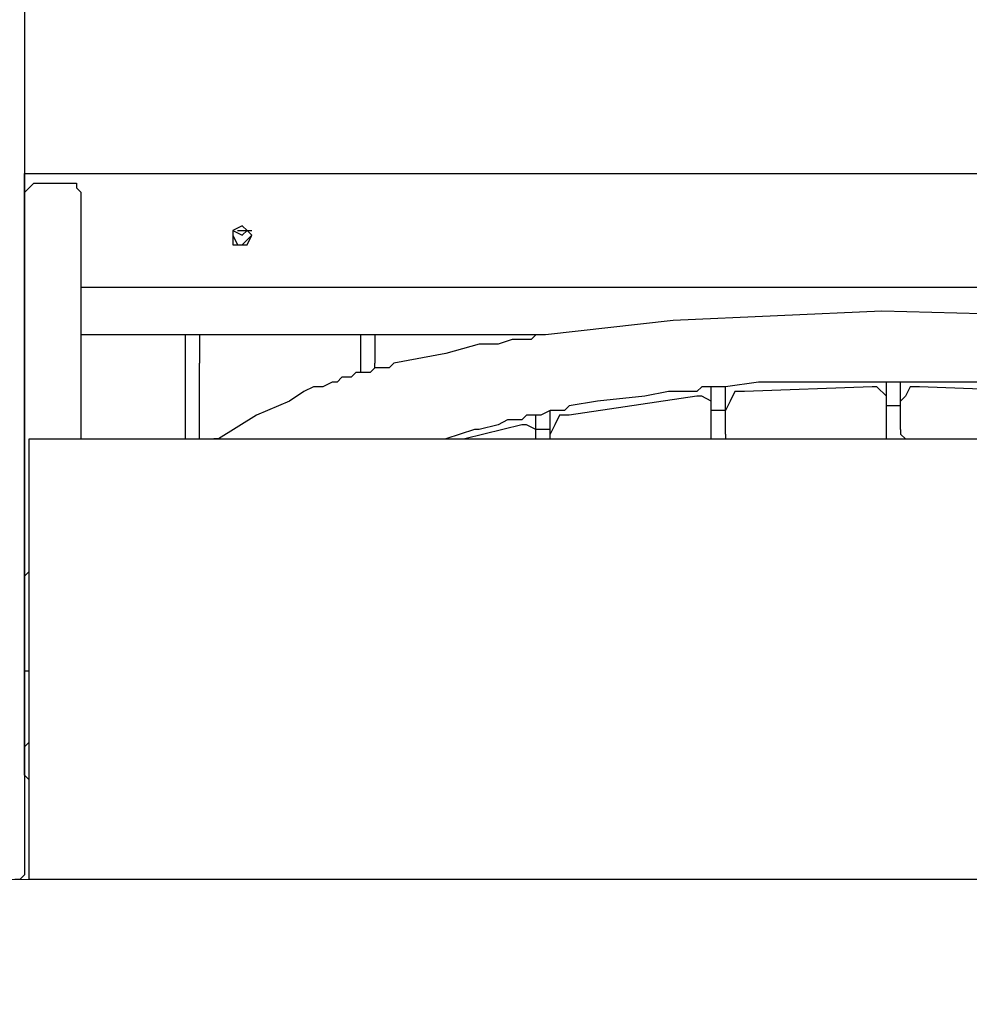
# Model space of a CAD drawing. Units: centimetres. Extents: x -19.5 to -5.6, y -0.8 to 10.7.
# Drawn here: x -10 to -9.5, y 1.8 to 2.3 of the extents above; entities that cross this region are included whole.
import ezdxf

# ---------------------------------------------------------------- set-up
doc = ezdxf.new("R2010")
doc.units = ezdxf.units.CM
doc.header["$MEASUREMENT"] = 0
doc.layers.add('layer 1', color=7, linetype='Continuous')

msp = doc.modelspace()

# ---------------------------------------------------------------- linework, layer by layer
at = {"layer": 'layer 1', "color": 242, "lineweight": 20}
msp.add_open_spline([(-11.92717, 8.1213), (-11.4774, 8.06707), (-11.23386, 7.45175), (-11.17202, 6.80778), (-11.17202, 6.80778), (-10.40016, 6.79897), (-9.78981, 6.80778), (-8.71647, 6.80134), (-8.71647, 6.80134), (-8.40898, 6.76657), (-8.12267, 6.66199), (-7.87362, 6.50398), (-7.87362, 6.50398), (-7.833, 6.50644), (-7.7921, 6.50784), (-7.75086, 6.50784), (-7.75086, 6.50784), (-6.6463, 6.50784), (-5.75086, 5.6124), (-5.75086, 4.50784), (-5.75086, 4.50784), (-5.75086, 4.49194), (-5.7511, 4.47611), (-5.75146, 4.4603), (-5.75146, 4.4603), (-5.63872, 4.20996), (-5.57595, 3.93225), (-5.57595, 3.63988), (-5.57595, 3.63988), (-5.57595, 3.11161), (-5.78081, 2.63121), (-6.11537, 2.27369), (-6.11537, 2.27369), (-6.10138, 2.18669), (-6.094, 2.09747), (-6.094, 2.00652), (-6.094, 2.00652), (-6.094, 1.08421), (-6.84169, 0.33652), (-7.764, 0.33652), (-7.764, 0.33652), (-7.83047, 0.33652), (-7.89599, 0.34053), (-7.96043, 0.34808), (-7.96043, 0.34808), (-8.18251, 0.23883), (-8.43234, 0.17739), (-8.69656, 0.17739), (-8.69656, 0.17739), (-8.84951, 0.17739), (-8.99761, 0.19807), (-9.13834, 0.23658), (-9.13834, 0.23658), (-9.40134, 0.00901), (-9.74427, -0.12867), (-10.11935, -0.12867), (-10.11935, -0.12867), (-10.36497, -0.12867), (-10.60229, -0.12867), (-10.84791, -0.12867), (-10.84791, -0.12867), (-11.28255, -0.12867), (-11.67396, 0.05624), (-11.94791, 0.35164), (-11.94791, 0.35164), (-11.99756, 0.3448), (-12.04798, 0.34042), (-12.09904, 0.33852), (-12.09904, 0.33852), (-12.2617, -0.31399), (-12.85153, -0.79749), (-13.5544, -0.79749), (-13.5544, -0.79749), (-13.9883, -0.79749), (-14.3791, -0.61318), (-14.65298, -0.31867), (-14.65298, -0.31867), (-14.85175, -0.41593), (-15.07517, -0.4706), (-15.31137, -0.4706), (-15.31137, -0.4706), (-15.4987, -0.4706), (-15.67798, -0.43622), (-15.8433, -0.37348), (-15.8433, -0.37348), (-16.12396, -0.35784), (-16.38401, -0.26503), (-16.60262, -0.11595), (-16.60262, -0.11595), (-16.96642, -0.04759), (-17.28386, 0.15212), (-17.50387, 0.43207), (-17.50387, 0.43207), (-17.73068, 0.53669), (-17.92693, 0.69623), (-18.07555, 0.89367), (-18.07555, 0.89367), (-18.43456, 1.1086), (-18.69624, 1.46936), (-18.77867, 1.89414), (-18.77867, 1.89414), (-19.23287, 2.24133), (-19.52595, 2.78864), (-19.52595, 3.40448), (-19.52595, 3.40448), (-19.52595, 4.45382), (-18.67529, 5.30448), (-17.62595, 5.30448), (-17.62595, 5.30448), (-17.28636, 5.30448), (-16.96045, 5.30448), (-16.62086, 5.30448), (-16.62086, 5.30448), (-16.47038, 5.30448), (-16.32401, 5.28691), (-16.18362, 5.25384), (-16.18362, 5.25384), (-15.98706, 5.42052), (-15.74703, 5.5375), (-15.4829, 5.5853), (-15.4829, 5.5853), (-15.3775, 5.6737), (-15.25979, 5.74788), (-15.13269, 5.80488), (-15.13269, 5.80488), (-15.13309, 5.81918), (-15.1333, 5.83353), (-15.1333, 5.84793), (-15.1333, 5.84793), (-15.1333, 6.11205), (-15.06502, 6.36022), (-14.94517, 6.57577), (-14.94517, 6.57577), (-14.94517, 6.57577), (-14.94517, 6.74514), (-14.94517, 6.74514), (-14.94517, 6.74514), (-14.94517, 6.74514), (-14.94517, 6.77888), (-14.94517, 6.77888), (-14.94517, 6.77888), (-14.95474, 6.84725), (-14.95971, 6.9171), (-14.95971, 6.98812), (-14.95971, 6.98812), (-14.95971, 7.43933), (-14.76045, 7.84398), (-14.44517, 8.11896), (-14.44517, 8.11896), (-14.44517, 8.11896), (-14.44517, 9.68048), (-14.44517, 9.68048), (-14.44517, 9.68048), (-14.44517, 10.23123), (-13.99595, 10.68048), (-13.44517, 10.68048), (-13.44517, 10.68048), (-13.44517, 10.68048), (-12.92717, 10.68048), (-12.92717, 10.68048), (-12.92717, 10.68048), (-12.92717, 10.68048), (-12.92717, 10.68048), (-12.92717, 10.68048), (-12.92717, 10.68048), (-12.37639, 10.68048), (-11.92717, 10.23126), (-11.92717, 9.68048), (-11.92717, 9.68048), (-11.92717, 9.16075), (-11.92717, 8.64103), (-11.92717, 8.1213)], degree=3, knots=[0, 0, 0, 0, 0.022727, 0.022727, 0.022727, 0.022727, 0.045455, 0.045455, 0.045455, 0.045455, 0.068182, 0.068182, 0.068182, 0.068182, 0.090909, 0.090909, 0.090909, 0.090909, 0.113636, 0.113636, 0.113636, 0.113636, 0.136364, 0.136364, 0.136364, 0.136364, 0.159091, 0.159091, 0.159091, 0.159091, 0.181818, 0.181818, 0.181818, 0.181818, 0.204545, 0.204545, 0.204545, 0.204545, 0.227273, 0.227273, 0.227273, 0.227273, 0.25, 0.25, 0.25, 0.25, 0.272727, 0.272727, 0.272727, 0.272727, 0.295455, 0.295455, 0.295455, 0.295455, 0.318182, 0.318182, 0.318182, 0.318182, 0.340909, 0.340909, 0.340909, 0.340909, 0.363636, 0.363636, 0.363636, 0.363636, 0.386364, 0.386364, 0.386364, 0.386364, 0.409091, 0.409091, 0.409091, 0.409091, 0.431818, 0.431818, 0.431818, 0.431818, 0.454545, 0.454545, 0.454545, 0.454545, 0.477273, 0.477273, 0.477273, 0.477273, 0.5, 0.5, 0.5, 0.5, 0.522727, 0.522727, 0.522727, 0.522727, 0.545455, 0.545455, 0.545455, 0.545455, 0.568182, 0.568182, 0.568182, 0.568182, 0.590909, 0.590909, 0.590909, 0.590909, 0.613636, 0.613636, 0.613636, 0.613636, 0.636364, 0.636364, 0.636364, 0.636364, 0.659091, 0.659091, 0.659091, 0.659091, 0.681818, 0.681818, 0.681818, 0.681818, 0.704545, 0.704545, 0.704545, 0.704545, 0.727273, 0.727273, 0.727273, 0.727273, 0.75, 0.75, 0.75, 0.75, 0.772727, 0.772727, 0.772727, 0.772727, 0.795455, 0.795455, 0.795455, 0.795455, 0.818182, 0.818182, 0.818182, 0.818182, 0.840909, 0.840909, 0.840909, 0.840909, 0.863636, 0.863636, 0.863636, 0.863636, 0.886364, 0.886364, 0.886364, 0.886364, 0.909091, 0.909091, 0.909091, 0.909091, 0.931818, 0.931818, 0.931818, 0.931818, 0.954545, 0.954545, 0.954545, 0.954545, 1, 1, 1, 1], dxfattribs=at)
at = {"layer": 'layer 1', "color": 254, "lineweight": 9}
msp.add_open_spline([(-10.06149, 4.6696), (-10.06149, 4.6696), (-8.1505, 4.6696), (-8.1505, 4.6696), (-8.1505, 4.6696), (-7.83449, 4.6696), (-7.57595, 4.41106), (-7.57595, 4.09505), (-7.57595, 4.09505), (-7.57595, 4.09505), (-7.57595, 2.42194), (-7.57595, 2.42194), (-7.57595, 2.42194), (-7.57595, 2.10593), (-7.83449, 1.84739), (-8.1505, 1.84739), (-8.1505, 1.84739), (-8.1505, 1.84739), (-10.06149, 1.84739), (-10.06149, 1.84739), (-10.06149, 1.84739), (-10.06149, 1.84739), (-10.06149, 4.6696), (-10.06149, 4.6696)], degree=3, knots=[0, 0, 0, 0, 0.142857, 0.142857, 0.142857, 0.142857, 0.285714, 0.285714, 0.285714, 0.285714, 0.428571, 0.428571, 0.428571, 0.428571, 0.571429, 0.571429, 0.571429, 0.571429, 0.714286, 0.714286, 0.714286, 0.714286, 1, 1, 1, 1], dxfattribs=at)
at = {"layer": 'layer 1', "lineweight": 25}
for points in [[(-10.0457, 2.53651), (-10.0457, 2.53651), (-10.0457, 1.85003), (-10.0457, 1.85003)], [(-10.0457, 2.2393), (-10.0457, 2.2393), (-10.0457, 2.23404), (-10.0457, 2.23404)], [(-10.0457, 2.23666), (-10.0457, 2.23666), (-10.0457, 2.2393), (-10.0457, 2.2393)], [(-10.0457, 2.2393), (-10.0457, 2.2393), (-9.00677, 2.2393), (-9.00677, 2.2393)], [(-10.0457, 2.18669), (-10.0457, 2.18669), (-10.0457, 2.23666), (-10.0457, 2.23666)], [(-10.0457, 2.2314), (-10.0457, 2.2314), (-10.0457, 2.23666), (-10.0457, 2.23666)], [(-10.0457, 2.23666), (-10.0457, 2.23666), (-10.0457, 2.18406), (-10.0457, 2.18406)], [(-10.0457, 2.23404), (-10.0457, 2.23404), (-10.0457, 2.22877), (-10.0457, 2.22877)], [(-10.0457, 2.1788), (-10.0457, 2.1788), (-10.0457, 2.2314), (-10.0457, 2.2314)], [(-10.04044, 2.23404), (-10.04044, 2.23404), (-10.01677, 2.23404), (-10.01677, 2.23404)], [(-10.0457, 2.1788), (-10.0457, 2.1788), (-10.0457, 2.22877), (-10.0457, 2.22877)], [(-10.0457, 2.22877), (-10.0457, 2.22877), (-10.0457, 2.1788), (-10.0457, 2.1788)], [(-10.01414, 2.092), (-10.01414, 2.092), (-10.01414, 2.22877), (-10.01414, 2.22877)], [(-10.01414, 2.092), (-10.01414, 2.092), (-10.01414, 2.22877), (-10.01414, 2.22877)], [(-9.92997, 2.20773), (-9.92997, 2.20773), (-9.92471, 2.2051), (-9.92471, 2.2051)], [(-9.92735, 2.20773), (-9.92735, 2.20773), (-9.92471, 2.20773), (-9.92471, 2.20773)], [(-9.92471, 2.20773), (-9.92471, 2.20773), (-9.92208, 2.20773), (-9.92208, 2.20773)], [(-10.0457, 2.18143), (-10.0457, 2.18143), (-10.0457, 2.18669), (-10.0457, 2.18669)], [(-10.0457, 2.18406), (-10.0457, 2.18406), (-10.0457, 2.1788), (-10.0457, 2.1788)], [(-10.0457, 2.18143), (-10.0457, 2.18143), (-10.0457, 2.17354), (-10.0457, 2.17354)], [(-10.0457, 2.16302), (-10.0457, 2.16302), (-10.0457, 2.18143), (-10.0457, 2.18143)], [(-10.0457, 2.18143), (-10.0457, 2.18143), (-10.0457, 2.1788), (-10.0457, 2.1788)], [(-10.0457, 2.17091), (-10.0457, 2.17091), (-10.0457, 2.18143), (-10.0457, 2.18143)], [(-10.0457, 2.17617), (-10.0457, 2.17617), (-10.0457, 2.18143), (-10.0457, 2.18143)], [(-10.0457, 1.96575), (-10.0457, 1.96575), (-10.0457, 2.1788), (-10.0457, 2.1788)], [(-10.0457, 1.96575), (-10.0457, 1.96575), (-10.0457, 2.1788), (-10.0457, 2.1788)], [(-10.0457, 2.1788), (-10.0457, 2.1788), (-10.0457, 2.16039), (-10.0457, 2.16039)], [(-10.0457, 2.1788), (-10.0457, 2.1788), (-10.0457, 2.17617), (-10.0457, 2.17617)], [(-10.01414, 2.17617), (-10.01414, 2.17617), (-9.14091, 2.17617), (-9.14091, 2.17617)], [(-10.0457, 2.17354), (-10.0457, 2.17354), (-10.0457, 2.17091), (-10.0457, 2.17091)], [(-10.0457, 2.17091), (-10.0457, 2.17091), (-10.0457, 2.1525), (-10.0457, 2.1525)], [(-10.0457, 2.1525), (-10.0457, 2.1525), (-10.0457, 2.17091), (-10.0457, 2.17091)], [(-10.0457, 2.15776), (-10.0457, 2.15776), (-10.0457, 2.16302), (-10.0457, 2.16302)], [(-10.0457, 2.16039), (-10.0457, 2.16039), (-10.0457, 2.1525), (-10.0457, 2.1525)], [(-10.0457, 2.14987), (-10.0457, 2.14987), (-10.0457, 2.15776), (-10.0457, 2.15776)], [(-10.0457, 2.1525), (-10.0457, 2.1525), (-10.0457, 2.14987), (-10.0457, 2.14987)], [(-10.0457, 2.14987), (-10.0457, 2.14987), (-10.0457, 2.13409), (-10.0457, 2.13409)], [(-9.75901, 2.14987), (-9.75901, 2.14987), (-10.01414, 2.14987), (-10.01414, 2.14987)], [(-9.95628, 2.092), (-9.95628, 2.092), (-9.95628, 2.14987), (-9.95628, 2.14987)], [(-9.95628, 2.092), (-9.95628, 2.092), (-9.95628, 2.14987), (-9.95628, 2.14987)], [(-9.94839, 2.14987), (-9.94839, 2.14987), (-9.94839, 2.13409), (-9.94839, 2.13409)], [(-9.85896, 2.12883), (-9.85896, 2.12883), (-9.85896, 2.14987), (-9.85896, 2.14987)], [(-9.85896, 2.12883), (-9.85896, 2.12883), (-9.85896, 2.14987), (-9.85896, 2.14987)], [(-9.85107, 2.14987), (-9.85107, 2.14987), (-9.85107, 2.13409), (-9.85107, 2.13409)], [(-10.0457, 1.90526), (-10.0457, 1.90526), (-10.0457, 2.13409), (-10.0457, 2.13409)], [(-10.0457, 1.90526), (-10.0457, 1.90526), (-10.0457, 2.13409), (-10.0457, 2.13409)], [(-9.94839, 2.092), (-9.94839, 2.092), (-9.94839, 2.13409), (-9.94839, 2.13409)], [(-9.94839, 2.092), (-9.94839, 2.092), (-9.94839, 2.13409), (-9.94839, 2.13409)], [(-9.85107, 2.13146), (-9.85107, 2.13146), (-9.85107, 2.13409), (-9.85107, 2.13409)], [(-9.85107, 2.13146), (-9.85107, 2.13146), (-9.85107, 2.13409), (-9.85107, 2.13409)], [(-9.56701, 2.11305), (-9.56701, 2.11305), (-9.56701, 2.12357), (-9.56701, 2.12357)], [(-9.56701, 2.11305), (-9.56701, 2.11305), (-9.56701, 2.12357), (-9.56701, 2.12357)], [(-9.55912, 2.09726), (-9.55912, 2.09726), (-9.55912, 2.12357), (-9.55912, 2.12357)], [(-9.55912, 2.09726), (-9.55912, 2.09726), (-9.55912, 2.12357), (-9.55912, 2.12357)], [(-9.66432, 2.10779), (-9.66432, 2.10779), (-9.66432, 2.12094), (-9.66432, 2.12094)], [(-9.66432, 2.10779), (-9.66432, 2.10779), (-9.66432, 2.12094), (-9.66432, 2.12094)], [(-9.65643, 2.09463), (-9.65643, 2.09463), (-9.65643, 2.12094), (-9.65643, 2.12094)], [(-9.65643, 2.09463), (-9.65643, 2.09463), (-9.65643, 2.12094), (-9.65643, 2.12094)], [(-9.5749, 2.12094), (-9.5749, 2.12094), (-9.64591, 2.11831), (-9.64591, 2.11831)], [(-9.48021, 2.11831), (-9.48021, 2.11831), (-9.5486, 2.12094), (-9.5486, 2.12094)], [(-9.67222, 2.11568), (-9.67222, 2.11568), (-9.74323, 2.10515), (-9.74323, 2.10515)], [(-9.56701, 2.09726), (-9.56701, 2.09726), (-9.56701, 2.11305), (-9.56701, 2.11305)], [(-9.55912, 2.09726), (-9.55912, 2.09726), (-9.55912, 2.11305), (-9.55912, 2.11305)], [(-9.76164, 2.092), (-9.76164, 2.092), (-9.76164, 2.10515), (-9.76164, 2.10515)], [(-9.76164, 2.092), (-9.76164, 2.092), (-9.76164, 2.10515), (-9.76164, 2.10515)], [(-9.75375, 2.092), (-9.75375, 2.092), (-9.75375, 2.10779), (-9.75375, 2.10779)], [(-9.75375, 2.092), (-9.75375, 2.092), (-9.75375, 2.10779), (-9.75375, 2.10779)], [(-9.66432, 2.092), (-9.66432, 2.092), (-9.66432, 2.10779), (-9.66432, 2.10779)], [(-9.65643, 2.09463), (-9.65643, 2.09463), (-9.65643, 2.10779), (-9.65643, 2.10779)], [(-9.76953, 2.09989), (-9.76953, 2.09989), (-9.8011, 2.092), (-9.8011, 2.092)], [(-9.75375, 2.092), (-9.75375, 2.092), (-9.75375, 2.09463), (-9.75375, 2.09463)], [(-9.65643, 2.09463), (-9.65643, 2.09463), (-9.65643, 2.092), (-9.65643, 2.092)], [(-10.04307, 2.08937), (-10.04307, 2.08937), (-10.04307, 2.092), (-10.04307, 2.092)], [(-10.04307, 2.092), (-10.04307, 2.092), (-8.20456, 2.092), (-8.20456, 2.092)], [(-10.04307, 2.08674), (-10.04307, 2.08674), (-10.04307, 2.08937), (-10.04307, 2.08937)], [(-10.04307, 2.08148), (-10.04307, 2.08148), (-10.04307, 2.08674), (-10.04307, 2.08674)], [(-10.04307, 1.85003), (-10.04307, 1.85003), (-10.04307, 2.08148), (-10.04307, 2.08148)], [(-10.0457, 2.01573), (-10.0457, 2.01573), (-10.04307, 2.01836), (-10.04307, 2.01836)], [(-10.0457, 1.96575), (-10.0457, 1.96575), (-10.0457, 2.01573), (-10.0457, 2.01573)], [(-10.04307, 1.92367), (-10.04307, 1.92367), (-10.0457, 1.92104), (-10.0457, 1.92104)], [(-10.0457, 1.92104), (-10.0457, 1.92104), (-10.0457, 1.90526), (-10.0457, 1.90526)], [(-10.0457, 1.90526), (-10.0457, 1.90526), (-10.04307, 1.90263), (-10.04307, 1.90263)], [(-10.04307, 1.8474), (-10.04307, 1.8474), (-10.04307, 1.85003), (-10.04307, 1.85003)], [(-8.20456, 1.8474), (-8.20456, 1.8474), (-10.04307, 1.8474), (-10.04307, 1.8474)]]:
    msp.add_open_spline(points, degree=3, dxfattribs=at)
for points, knots in [([(-10.0457, 2.22877), (-10.0457, 2.22877), (-10.04307, 2.2314), (-10.04307, 2.2314), (-10.04307, 2.2314), (-10.04307, 2.2314), (-10.04044, 2.23404), (-10.04044, 2.23404)], [0, 0, 0, 0, 0.333333, 0.333333, 0.333333, 0.333333, 1, 1, 1, 1]), ([(-10.01677, 2.23404), (-10.01677, 2.23404), (-10.01677, 2.2314), (-10.01677, 2.2314), (-10.01677, 2.2314), (-10.01677, 2.2314), (-10.01414, 2.22877), (-10.01414, 2.22877)], [0, 0, 0, 0, 0.333333, 0.333333, 0.333333, 0.333333, 1, 1, 1, 1]), ([(-9.91945, 2.2051), (-9.91945, 2.2051), (-9.92208, 2.20773), (-9.92208, 2.20773), (-9.92208, 2.20773), (-9.92208, 2.20773), (-9.92471, 2.21036), (-9.92471, 2.21036), (-9.92471, 2.21036), (-9.92471, 2.21036), (-9.92997, 2.20773), (-9.92997, 2.20773), (-9.92997, 2.20773), (-9.92997, 2.20773), (-9.92997, 2.2051), (-9.92997, 2.2051)], [0, 0, 0, 0, 0.2, 0.2, 0.2, 0.2, 0.4, 0.4, 0.4, 0.4, 0.6, 0.6, 0.6, 0.6, 1, 1, 1, 1]), ([(-9.92997, 2.2051), (-9.92997, 2.2051), (-9.92735, 2.19984), (-9.92735, 2.19984), (-9.92735, 2.19984), (-9.92735, 2.19984), (-9.92471, 2.19984), (-9.92471, 2.19984)], [0, 0, 0, 0, 0.333333, 0.333333, 0.333333, 0.333333, 1, 1, 1, 1]), ([(-9.92997, 2.2051), (-9.92997, 2.2051), (-9.92997, 2.19984), (-9.92997, 2.19984), (-9.92997, 2.19984), (-9.92997, 2.19984), (-9.92471, 2.19984), (-9.92471, 2.19984)], [0, 0, 0, 0, 0.333333, 0.333333, 0.333333, 0.333333, 1, 1, 1, 1]), ([(-9.92471, 2.2051), (-9.92471, 2.2051), (-9.92208, 2.20773), (-9.92208, 2.20773), (-9.92208, 2.20773), (-9.92208, 2.20773), (-9.91945, 2.20773), (-9.91945, 2.20773)], [0, 0, 0, 0, 0.333333, 0.333333, 0.333333, 0.333333, 1, 1, 1, 1]), ([(-9.92471, 2.19984), (-9.92471, 2.19984), (-9.92208, 2.20247), (-9.92208, 2.20247), (-9.92208, 2.20247), (-9.92208, 2.20247), (-9.91945, 2.2051), (-9.91945, 2.2051)], [0, 0, 0, 0, 0.333333, 0.333333, 0.333333, 0.333333, 1, 1, 1, 1]), ([(-9.92471, 2.19984), (-9.92471, 2.19984), (-9.92208, 2.19984), (-9.92208, 2.19984), (-9.92208, 2.19984), (-9.92208, 2.19984), (-9.91945, 2.2051), (-9.91945, 2.2051)], [0, 0, 0, 0, 0.333333, 0.333333, 0.333333, 0.333333, 1, 1, 1, 1]), ([(-10.0457, 2.18669), (-10.0457, 2.18669), (-10.0457, 2.18932), (-10.0457, 2.18932), (-10.0457, 2.18932), (-10.0457, 2.18932), (-10.0457, 2.19195), (-10.0457, 2.19195), (-10.0457, 2.19195), (-10.0457, 2.19195), (-10.0457, 2.19721), (-10.0457, 2.19721)], [0, 0, 0, 0, 0.25, 0.25, 0.25, 0.25, 0.5, 0.5, 0.5, 0.5, 1, 1, 1, 1]), ([(-10.0457, 2.19721), (-10.0457, 2.19721), (-10.0457, 2.19458), (-10.0457, 2.19458), (-10.0457, 2.19458), (-10.0457, 2.19458), (-10.0457, 2.19195), (-10.0457, 2.19195), (-10.0457, 2.19195), (-10.0457, 2.19195), (-10.0457, 2.18669), (-10.0457, 2.18669)], [0, 0, 0, 0, 0.25, 0.25, 0.25, 0.25, 0.5, 0.5, 0.5, 0.5, 1, 1, 1, 1]), ([(-9.18563, 2.092), (-9.18563, 2.092), (-9.18826, 2.092), (-9.18826, 2.092), (-9.18826, 2.092), (-9.18826, 2.092), (-9.19089, 2.09463), (-9.19089, 2.09463), (-9.19089, 2.09463), (-9.19089, 2.09463), (-9.19352, 2.09726), (-9.19352, 2.09726), (-9.19352, 2.09726), (-9.19352, 2.09726), (-9.19615, 2.09726), (-9.19615, 2.09726), (-9.19615, 2.09726), (-9.19615, 2.09726), (-9.20404, 2.10252), (-9.20404, 2.10252), (-9.20404, 2.10252), (-9.20404, 2.10252), (-9.21456, 2.10779), (-9.21456, 2.10779), (-9.21456, 2.10779), (-9.21456, 2.10779), (-9.2356, 2.11831), (-9.2356, 2.11831), (-9.2356, 2.11831), (-9.2356, 2.11831), (-9.24086, 2.11831), (-9.24086, 2.11831), (-9.24086, 2.11831), (-9.24086, 2.11831), (-9.25664, 2.12357), (-9.25664, 2.12357), (-9.25664, 2.12357), (-9.25664, 2.12357), (-9.25927, 2.1262), (-9.25927, 2.1262), (-9.25927, 2.1262), (-9.25927, 2.1262), (-9.2619, 2.1262), (-9.2619, 2.1262), (-9.2619, 2.1262), (-9.2619, 2.1262), (-9.26453, 2.1262), (-9.26453, 2.1262), (-9.26453, 2.1262), (-9.26453, 2.1262), (-9.26716, 2.12883), (-9.26716, 2.12883), (-9.26716, 2.12883), (-9.26716, 2.12883), (-9.26979, 2.12883), (-9.26979, 2.12883), (-9.26979, 2.12883), (-9.26979, 2.12883), (-9.27242, 2.12883), (-9.27242, 2.12883), (-9.27242, 2.12883), (-9.27242, 2.12883), (-9.27768, 2.13146), (-9.27768, 2.13146), (-9.27768, 2.13146), (-9.27768, 2.13146), (-9.28294, 2.13146), (-9.28294, 2.13146), (-9.28294, 2.13146), (-9.28294, 2.13146), (-9.28558, 2.13146), (-9.28558, 2.13146), (-9.28558, 2.13146), (-9.28558, 2.13146), (-9.28558, 2.13409), (-9.28558, 2.13409), (-9.28558, 2.13409), (-9.28558, 2.13409), (-9.28821, 2.13409), (-9.28821, 2.13409), (-9.28821, 2.13409), (-9.28821, 2.13409), (-9.29084, 2.13409), (-9.29084, 2.13409), (-9.29084, 2.13409), (-9.29084, 2.13409), (-9.29347, 2.13409), (-9.29347, 2.13409), (-9.29347, 2.13409), (-9.29347, 2.13409), (-9.30136, 2.13672), (-9.30136, 2.13672), (-9.30136, 2.13672), (-9.30136, 2.13672), (-9.31714, 2.13935), (-9.31714, 2.13935), (-9.31714, 2.13935), (-9.31714, 2.13935), (-9.35133, 2.14724), (-9.35133, 2.14724), (-9.35133, 2.14724), (-9.35133, 2.14724), (-9.35396, 2.14724), (-9.35396, 2.14724), (-9.35396, 2.14724), (-9.35396, 2.14724), (-9.35659, 2.14724), (-9.35659, 2.14724), (-9.35659, 2.14724), (-9.35659, 2.14724), (-9.35922, 2.14724), (-9.35922, 2.14724), (-9.35922, 2.14724), (-9.35922, 2.14724), (-9.36185, 2.14724), (-9.36185, 2.14724), (-9.36185, 2.14724), (-9.36185, 2.14724), (-9.36448, 2.14987), (-9.36448, 2.14987), (-9.36448, 2.14987), (-9.36448, 2.14987), (-9.36711, 2.14987), (-9.36711, 2.14987), (-9.36711, 2.14987), (-9.36711, 2.14987), (-9.36974, 2.14987), (-9.36974, 2.14987), (-9.36974, 2.14987), (-9.36974, 2.14987), (-9.37237, 2.14987), (-9.37237, 2.14987), (-9.37237, 2.14987), (-9.37237, 2.14987), (-9.375, 2.14987), (-9.375, 2.14987), (-9.375, 2.14987), (-9.375, 2.14987), (-9.38026, 2.14987), (-9.38026, 2.14987), (-9.38026, 2.14987), (-9.38026, 2.14987), (-9.39341, 2.1525), (-9.39341, 2.1525), (-9.39341, 2.1525), (-9.39341, 2.1525), (-9.41972, 2.15513), (-9.41972, 2.15513), (-9.41972, 2.15513), (-9.41972, 2.15513), (-9.47232, 2.16039), (-9.47232, 2.16039), (-9.47232, 2.16039), (-9.47232, 2.16039), (-9.56964, 2.16302), (-9.56964, 2.16302), (-9.56964, 2.16302), (-9.56964, 2.16302), (-9.68537, 2.15776), (-9.68537, 2.15776), (-9.68537, 2.15776), (-9.68537, 2.15776), (-9.75638, 2.14987), (-9.75638, 2.14987), (-9.75638, 2.14987), (-9.75638, 2.14987), (-9.75901, 2.14987), (-9.75901, 2.14987), (-9.75901, 2.14987), (-9.75901, 2.14987), (-9.76164, 2.14987), (-9.76164, 2.14987), (-9.76164, 2.14987), (-9.76164, 2.14987), (-9.76427, 2.14724), (-9.76427, 2.14724), (-9.76427, 2.14724), (-9.76427, 2.14724), (-9.7669, 2.14724), (-9.7669, 2.14724), (-9.7669, 2.14724), (-9.7669, 2.14724), (-9.76953, 2.14724), (-9.76953, 2.14724), (-9.76953, 2.14724), (-9.76953, 2.14724), (-9.77479, 2.14724), (-9.77479, 2.14724), (-9.77479, 2.14724), (-9.77479, 2.14724), (-9.78268, 2.14461), (-9.78268, 2.14461), (-9.78268, 2.14461), (-9.78268, 2.14461), (-9.79321, 2.14461), (-9.79321, 2.14461), (-9.79321, 2.14461), (-9.79321, 2.14461), (-9.81162, 2.13935), (-9.81162, 2.13935), (-9.81162, 2.13935), (-9.81162, 2.13935), (-9.84055, 2.13409), (-9.84055, 2.13409), (-9.84055, 2.13409), (-9.84055, 2.13409), (-9.84318, 2.13146), (-9.84318, 2.13146), (-9.84318, 2.13146), (-9.84318, 2.13146), (-9.84581, 2.13146), (-9.84581, 2.13146), (-9.84581, 2.13146), (-9.84581, 2.13146), (-9.85107, 2.13146), (-9.85107, 2.13146), (-9.85107, 2.13146), (-9.85107, 2.13146), (-9.8537, 2.12883), (-9.8537, 2.12883), (-9.8537, 2.12883), (-9.8537, 2.12883), (-9.85896, 2.12883), (-9.85896, 2.12883), (-9.85896, 2.12883), (-9.85896, 2.12883), (-9.86159, 2.12883), (-9.86159, 2.12883), (-9.86159, 2.12883), (-9.86159, 2.12883), (-9.86422, 2.1262), (-9.86422, 2.1262), (-9.86422, 2.1262), (-9.86422, 2.1262), (-9.86685, 2.1262), (-9.86685, 2.1262), (-9.86685, 2.1262), (-9.86685, 2.1262), (-9.86948, 2.1262), (-9.86948, 2.1262), (-9.86948, 2.1262), (-9.86948, 2.1262), (-9.87211, 2.12357), (-9.87211, 2.12357), (-9.87211, 2.12357), (-9.87211, 2.12357), (-9.87474, 2.12357), (-9.87474, 2.12357), (-9.87474, 2.12357), (-9.87474, 2.12357), (-9.88, 2.12094), (-9.88, 2.12094), (-9.88, 2.12094), (-9.88, 2.12094), (-9.88263, 2.12094), (-9.88263, 2.12094), (-9.88263, 2.12094), (-9.88263, 2.12094), (-9.88526, 2.12094), (-9.88526, 2.12094), (-9.88526, 2.12094), (-9.88526, 2.12094), (-9.89052, 2.11831), (-9.89052, 2.11831), (-9.89052, 2.11831), (-9.89052, 2.11831), (-9.89841, 2.11305), (-9.89841, 2.11305), (-9.89841, 2.11305), (-9.89841, 2.11305), (-9.91682, 2.10515), (-9.91682, 2.10515), (-9.91682, 2.10515), (-9.91682, 2.10515), (-9.93787, 2.092), (-9.93787, 2.092), (-9.93787, 2.092), (-9.93787, 2.092), (-9.9405, 2.092), (-9.9405, 2.092)], [0, 0, 0, 0, 0.014085, 0.014085, 0.014085, 0.014085, 0.028169, 0.028169, 0.028169, 0.028169, 0.042254, 0.042254, 0.042254, 0.042254, 0.056338, 0.056338, 0.056338, 0.056338, 0.070423, 0.070423, 0.070423, 0.070423, 0.084507, 0.084507, 0.084507, 0.084507, 0.098592, 0.098592, 0.098592, 0.098592, 0.112676, 0.112676, 0.112676, 0.112676, 0.126761, 0.126761, 0.126761, 0.126761, 0.140845, 0.140845, 0.140845, 0.140845, 0.15493, 0.15493, 0.15493, 0.15493, 0.169014, 0.169014, 0.169014, 0.169014, 0.183099, 0.183099, 0.183099, 0.183099, 0.197183, 0.197183, 0.197183, 0.197183, 0.211268, 0.211268, 0.211268, 0.211268, 0.225352, 0.225352, 0.225352, 0.225352, 0.239437, 0.239437, 0.239437, 0.239437, 0.253521, 0.253521, 0.253521, 0.253521, 0.267606, 0.267606, 0.267606, 0.267606, 0.28169, 0.28169, 0.28169, 0.28169, 0.295775, 0.295775, 0.295775, 0.295775, 0.309859, 0.309859, 0.309859, 0.309859, 0.323944, 0.323944, 0.323944, 0.323944, 0.338028, 0.338028, 0.338028, 0.338028, 0.352113, 0.352113, 0.352113, 0.352113, 0.366197, 0.366197, 0.366197, 0.366197, 0.380282, 0.380282, 0.380282, 0.380282, 0.394366, 0.394366, 0.394366, 0.394366, 0.408451, 0.408451, 0.408451, 0.408451, 0.422535, 0.422535, 0.422535, 0.422535, 0.43662, 0.43662, 0.43662, 0.43662, 0.450704, 0.450704, 0.450704, 0.450704, 0.464789, 0.464789, 0.464789, 0.464789, 0.478873, 0.478873, 0.478873, 0.478873, 0.492958, 0.492958, 0.492958, 0.492958, 0.507042, 0.507042, 0.507042, 0.507042, 0.521127, 0.521127, 0.521127, 0.521127, 0.535211, 0.535211, 0.535211, 0.535211, 0.549296, 0.549296, 0.549296, 0.549296, 0.56338, 0.56338, 0.56338, 0.56338, 0.577465, 0.577465, 0.577465, 0.577465, 0.591549, 0.591549, 0.591549, 0.591549, 0.605634, 0.605634, 0.605634, 0.605634, 0.619718, 0.619718, 0.619718, 0.619718, 0.633803, 0.633803, 0.633803, 0.633803, 0.647887, 0.647887, 0.647887, 0.647887, 0.661972, 0.661972, 0.661972, 0.661972, 0.676056, 0.676056, 0.676056, 0.676056, 0.690141, 0.690141, 0.690141, 0.690141, 0.704225, 0.704225, 0.704225, 0.704225, 0.71831, 0.71831, 0.71831, 0.71831, 0.732394, 0.732394, 0.732394, 0.732394, 0.746479, 0.746479, 0.746479, 0.746479, 0.760563, 0.760563, 0.760563, 0.760563, 0.774648, 0.774648, 0.774648, 0.774648, 0.788732, 0.788732, 0.788732, 0.788732, 0.802817, 0.802817, 0.802817, 0.802817, 0.816901, 0.816901, 0.816901, 0.816901, 0.830986, 0.830986, 0.830986, 0.830986, 0.84507, 0.84507, 0.84507, 0.84507, 0.859155, 0.859155, 0.859155, 0.859155, 0.873239, 0.873239, 0.873239, 0.873239, 0.887324, 0.887324, 0.887324, 0.887324, 0.901408, 0.901408, 0.901408, 0.901408, 0.915493, 0.915493, 0.915493, 0.915493, 0.929577, 0.929577, 0.929577, 0.929577, 0.943662, 0.943662, 0.943662, 0.943662, 0.957746, 0.957746, 0.957746, 0.957746, 0.971831, 0.971831, 0.971831, 0.971831, 1, 1, 1, 1]), ([(-9.31451, 2.092), (-9.31451, 2.092), (-9.35396, 2.10252), (-9.35396, 2.10252), (-9.35396, 2.10252), (-9.35396, 2.10252), (-9.35659, 2.10252), (-9.35659, 2.10252), (-9.35659, 2.10252), (-9.35659, 2.10252), (-9.35922, 2.10515), (-9.35922, 2.10515), (-9.35922, 2.10515), (-9.35922, 2.10515), (-9.36448, 2.10515), (-9.36448, 2.10515), (-9.36448, 2.10515), (-9.36448, 2.10515), (-9.36711, 2.10515), (-9.36711, 2.10515), (-9.36711, 2.10515), (-9.36711, 2.10515), (-9.36974, 2.10515), (-9.36974, 2.10515), (-9.36974, 2.10515), (-9.36974, 2.10515), (-9.37237, 2.10779), (-9.37237, 2.10779), (-9.37237, 2.10779), (-9.37237, 2.10779), (-9.375, 2.10779), (-9.375, 2.10779), (-9.375, 2.10779), (-9.375, 2.10779), (-9.37763, 2.10779), (-9.37763, 2.10779), (-9.37763, 2.10779), (-9.37763, 2.10779), (-9.38026, 2.10779), (-9.38026, 2.10779), (-9.38026, 2.10779), (-9.38026, 2.10779), (-9.38815, 2.11042), (-9.38815, 2.11042), (-9.38815, 2.11042), (-9.38815, 2.11042), (-9.39341, 2.11042), (-9.39341, 2.11042), (-9.39341, 2.11042), (-9.39341, 2.11042), (-9.40394, 2.11305), (-9.40394, 2.11305), (-9.40394, 2.11305), (-9.40394, 2.11305), (-9.42498, 2.11568), (-9.42498, 2.11568), (-9.42498, 2.11568), (-9.42498, 2.11568), (-9.45128, 2.11831), (-9.45128, 2.11831), (-9.45128, 2.11831), (-9.45128, 2.11831), (-9.4618, 2.12094), (-9.4618, 2.12094), (-9.4618, 2.12094), (-9.4618, 2.12094), (-9.46443, 2.12094), (-9.46443, 2.12094), (-9.46443, 2.12094), (-9.46443, 2.12094), (-9.46706, 2.12094), (-9.46706, 2.12094), (-9.46706, 2.12094), (-9.46706, 2.12094), (-9.46969, 2.12094), (-9.46969, 2.12094), (-9.46969, 2.12094), (-9.46969, 2.12094), (-9.47495, 2.12094), (-9.47495, 2.12094), (-9.47495, 2.12094), (-9.47495, 2.12094), (-9.48284, 2.12094), (-9.48284, 2.12094), (-9.48284, 2.12094), (-9.48284, 2.12094), (-9.49599, 2.12357), (-9.49599, 2.12357), (-9.49599, 2.12357), (-9.49599, 2.12357), (-9.52492, 2.12357), (-9.52492, 2.12357), (-9.52492, 2.12357), (-9.52492, 2.12357), (-9.55912, 2.12357), (-9.55912, 2.12357), (-9.55912, 2.12357), (-9.55912, 2.12357), (-9.56175, 2.12357), (-9.56175, 2.12357), (-9.56175, 2.12357), (-9.56175, 2.12357), (-9.56438, 2.12357), (-9.56438, 2.12357), (-9.56438, 2.12357), (-9.56438, 2.12357), (-9.56701, 2.12357), (-9.56701, 2.12357), (-9.56701, 2.12357), (-9.56701, 2.12357), (-9.56964, 2.12357), (-9.56964, 2.12357), (-9.56964, 2.12357), (-9.56964, 2.12357), (-9.57227, 2.12357), (-9.57227, 2.12357), (-9.57227, 2.12357), (-9.57227, 2.12357), (-9.5749, 2.12357), (-9.5749, 2.12357), (-9.5749, 2.12357), (-9.5749, 2.12357), (-9.58279, 2.12357), (-9.58279, 2.12357), (-9.58279, 2.12357), (-9.58279, 2.12357), (-9.59068, 2.12357), (-9.59068, 2.12357), (-9.59068, 2.12357), (-9.59068, 2.12357), (-9.60646, 2.12357), (-9.60646, 2.12357), (-9.60646, 2.12357), (-9.60646, 2.12357), (-9.63802, 2.12357), (-9.63802, 2.12357), (-9.63802, 2.12357), (-9.63802, 2.12357), (-9.65643, 2.12094), (-9.65643, 2.12094), (-9.65643, 2.12094), (-9.65643, 2.12094), (-9.65906, 2.12094), (-9.65906, 2.12094), (-9.65906, 2.12094), (-9.65906, 2.12094), (-9.66169, 2.12094), (-9.66169, 2.12094), (-9.66169, 2.12094), (-9.66169, 2.12094), (-9.66959, 2.12094), (-9.66959, 2.12094), (-9.66959, 2.12094), (-9.66959, 2.12094), (-9.67222, 2.11831), (-9.67222, 2.11831), (-9.67222, 2.11831), (-9.67222, 2.11831), (-9.67485, 2.11831), (-9.67485, 2.11831), (-9.67485, 2.11831), (-9.67485, 2.11831), (-9.67748, 2.11831), (-9.67748, 2.11831), (-9.67748, 2.11831), (-9.67748, 2.11831), (-9.68274, 2.11831), (-9.68274, 2.11831), (-9.68274, 2.11831), (-9.68274, 2.11831), (-9.688, 2.11831), (-9.688, 2.11831), (-9.688, 2.11831), (-9.688, 2.11831), (-9.70115, 2.11568), (-9.70115, 2.11568), (-9.70115, 2.11568), (-9.70115, 2.11568), (-9.72745, 2.11305), (-9.72745, 2.11305), (-9.72745, 2.11305), (-9.72745, 2.11305), (-9.74323, 2.11042), (-9.74323, 2.11042), (-9.74323, 2.11042), (-9.74323, 2.11042), (-9.74586, 2.10779), (-9.74586, 2.10779), (-9.74586, 2.10779), (-9.74586, 2.10779), (-9.74849, 2.10779), (-9.74849, 2.10779), (-9.74849, 2.10779), (-9.74849, 2.10779), (-9.75112, 2.10779), (-9.75112, 2.10779), (-9.75112, 2.10779), (-9.75112, 2.10779), (-9.75375, 2.10779), (-9.75375, 2.10779), (-9.75375, 2.10779), (-9.75375, 2.10779), (-9.75901, 2.10515), (-9.75901, 2.10515), (-9.75901, 2.10515), (-9.75901, 2.10515), (-9.7669, 2.10515), (-9.7669, 2.10515), (-9.7669, 2.10515), (-9.7669, 2.10515), (-9.76953, 2.10252), (-9.76953, 2.10252), (-9.76953, 2.10252), (-9.76953, 2.10252), (-9.77216, 2.10252), (-9.77216, 2.10252), (-9.77216, 2.10252), (-9.77216, 2.10252), (-9.77479, 2.10252), (-9.77479, 2.10252), (-9.77479, 2.10252), (-9.77479, 2.10252), (-9.77742, 2.10252), (-9.77742, 2.10252), (-9.77742, 2.10252), (-9.77742, 2.10252), (-9.78268, 2.09989), (-9.78268, 2.09989), (-9.78268, 2.09989), (-9.78268, 2.09989), (-9.79321, 2.09726), (-9.79321, 2.09726), (-9.79321, 2.09726), (-9.79321, 2.09726), (-9.79583, 2.09726), (-9.79583, 2.09726), (-9.79583, 2.09726), (-9.79583, 2.09726), (-9.81162, 2.092), (-9.81162, 2.092)], [0, 0, 0, 0, 0.016393, 0.016393, 0.016393, 0.016393, 0.032787, 0.032787, 0.032787, 0.032787, 0.04918, 0.04918, 0.04918, 0.04918, 0.065574, 0.065574, 0.065574, 0.065574, 0.081967, 0.081967, 0.081967, 0.081967, 0.098361, 0.098361, 0.098361, 0.098361, 0.114754, 0.114754, 0.114754, 0.114754, 0.131148, 0.131148, 0.131148, 0.131148, 0.147541, 0.147541, 0.147541, 0.147541, 0.163934, 0.163934, 0.163934, 0.163934, 0.180328, 0.180328, 0.180328, 0.180328, 0.196721, 0.196721, 0.196721, 0.196721, 0.213115, 0.213115, 0.213115, 0.213115, 0.229508, 0.229508, 0.229508, 0.229508, 0.245902, 0.245902, 0.245902, 0.245902, 0.262295, 0.262295, 0.262295, 0.262295, 0.278689, 0.278689, 0.278689, 0.278689, 0.295082, 0.295082, 0.295082, 0.295082, 0.311475, 0.311475, 0.311475, 0.311475, 0.327869, 0.327869, 0.327869, 0.327869, 0.344262, 0.344262, 0.344262, 0.344262, 0.360656, 0.360656, 0.360656, 0.360656, 0.377049, 0.377049, 0.377049, 0.377049, 0.393443, 0.393443, 0.393443, 0.393443, 0.409836, 0.409836, 0.409836, 0.409836, 0.42623, 0.42623, 0.42623, 0.42623, 0.442623, 0.442623, 0.442623, 0.442623, 0.459016, 0.459016, 0.459016, 0.459016, 0.47541, 0.47541, 0.47541, 0.47541, 0.491803, 0.491803, 0.491803, 0.491803, 0.508197, 0.508197, 0.508197, 0.508197, 0.52459, 0.52459, 0.52459, 0.52459, 0.540984, 0.540984, 0.540984, 0.540984, 0.557377, 0.557377, 0.557377, 0.557377, 0.57377, 0.57377, 0.57377, 0.57377, 0.590164, 0.590164, 0.590164, 0.590164, 0.606557, 0.606557, 0.606557, 0.606557, 0.622951, 0.622951, 0.622951, 0.622951, 0.639344, 0.639344, 0.639344, 0.639344, 0.655738, 0.655738, 0.655738, 0.655738, 0.672131, 0.672131, 0.672131, 0.672131, 0.688525, 0.688525, 0.688525, 0.688525, 0.704918, 0.704918, 0.704918, 0.704918, 0.721311, 0.721311, 0.721311, 0.721311, 0.737705, 0.737705, 0.737705, 0.737705, 0.754098, 0.754098, 0.754098, 0.754098, 0.770492, 0.770492, 0.770492, 0.770492, 0.786885, 0.786885, 0.786885, 0.786885, 0.803279, 0.803279, 0.803279, 0.803279, 0.819672, 0.819672, 0.819672, 0.819672, 0.836066, 0.836066, 0.836066, 0.836066, 0.852459, 0.852459, 0.852459, 0.852459, 0.868852, 0.868852, 0.868852, 0.868852, 0.885246, 0.885246, 0.885246, 0.885246, 0.901639, 0.901639, 0.901639, 0.901639, 0.918033, 0.918033, 0.918033, 0.918033, 0.934426, 0.934426, 0.934426, 0.934426, 0.95082, 0.95082, 0.95082, 0.95082, 0.967213, 0.967213, 0.967213, 0.967213, 1, 1, 1, 1]), ([(-9.64591, 2.11831), (-9.64591, 2.11831), (-9.65117, 2.11831), (-9.65117, 2.11831), (-9.65117, 2.11831), (-9.65117, 2.11831), (-9.6538, 2.11305), (-9.6538, 2.11305), (-9.6538, 2.11305), (-9.6538, 2.11305), (-9.65643, 2.10779), (-9.65643, 2.10779)], [0, 0, 0, 0, 0.25, 0.25, 0.25, 0.25, 0.5, 0.5, 0.5, 0.5, 1, 1, 1, 1]), ([(-9.56701, 2.11305), (-9.56701, 2.11305), (-9.56701, 2.11568), (-9.56701, 2.11568), (-9.56701, 2.11568), (-9.56701, 2.11568), (-9.57227, 2.12094), (-9.57227, 2.12094), (-9.57227, 2.12094), (-9.57227, 2.12094), (-9.5749, 2.12094), (-9.5749, 2.12094)], [0, 0, 0, 0, 0.25, 0.25, 0.25, 0.25, 0.5, 0.5, 0.5, 0.5, 1, 1, 1, 1]), ([(-9.5486, 2.12094), (-9.5486, 2.12094), (-9.55386, 2.12094), (-9.55386, 2.12094), (-9.55386, 2.12094), (-9.55386, 2.12094), (-9.55649, 2.11568), (-9.55649, 2.11568), (-9.55649, 2.11568), (-9.55649, 2.11568), (-9.55912, 2.11305), (-9.55912, 2.11305)], [0, 0, 0, 0, 0.25, 0.25, 0.25, 0.25, 0.5, 0.5, 0.5, 0.5, 1, 1, 1, 1]), ([(-9.66432, 2.10779), (-9.66432, 2.10779), (-9.66432, 2.11305), (-9.66432, 2.11305), (-9.66432, 2.11305), (-9.66432, 2.11305), (-9.66959, 2.11568), (-9.66959, 2.11568), (-9.66959, 2.11568), (-9.66959, 2.11568), (-9.67222, 2.11568), (-9.67222, 2.11568)], [0, 0, 0, 0, 0.25, 0.25, 0.25, 0.25, 0.5, 0.5, 0.5, 0.5, 1, 1, 1, 1]), ([(-9.55912, 2.11042), (-9.55912, 2.11042), (-9.56175, 2.11042), (-9.56175, 2.11042), (-9.56175, 2.11042), (-9.56175, 2.11042), (-9.56438, 2.11042), (-9.56438, 2.11042), (-9.56438, 2.11042), (-9.56438, 2.11042), (-9.56701, 2.11042), (-9.56701, 2.11042)], [0, 0, 0, 0, 0.25, 0.25, 0.25, 0.25, 0.5, 0.5, 0.5, 0.5, 1, 1, 1, 1]), ([(-9.74323, 2.10515), (-9.74323, 2.10515), (-9.74849, 2.10515), (-9.74849, 2.10515), (-9.74849, 2.10515), (-9.74849, 2.10515), (-9.75112, 2.09989), (-9.75112, 2.09989), (-9.75112, 2.09989), (-9.75112, 2.09989), (-9.75375, 2.09463), (-9.75375, 2.09463)], [0, 0, 0, 0, 0.25, 0.25, 0.25, 0.25, 0.5, 0.5, 0.5, 0.5, 1, 1, 1, 1]), ([(-9.65643, 2.10779), (-9.65643, 2.10779), (-9.65906, 2.10779), (-9.65906, 2.10779), (-9.65906, 2.10779), (-9.65906, 2.10779), (-9.66169, 2.10779), (-9.66169, 2.10779), (-9.66169, 2.10779), (-9.66169, 2.10779), (-9.66432, 2.10779), (-9.66432, 2.10779)], [0, 0, 0, 0, 0.25, 0.25, 0.25, 0.25, 0.5, 0.5, 0.5, 0.5, 1, 1, 1, 1]), ([(-10.0457, 2.092), (-10.0457, 2.092), (-10.0457, 2.09463), (-10.0457, 2.09463), (-10.0457, 2.09463), (-10.0457, 2.09463), (-10.0457, 2.09989), (-10.0457, 2.09989), (-10.0457, 2.09989), (-10.0457, 2.09989), (-10.0457, 2.10252), (-10.0457, 2.10252)], [0, 0, 0, 0, 0.25, 0.25, 0.25, 0.25, 0.5, 0.5, 0.5, 0.5, 1, 1, 1, 1]), ([(-10.0457, 2.10252), (-10.0457, 2.10252), (-10.0457, 2.09726), (-10.0457, 2.09726), (-10.0457, 2.09726), (-10.0457, 2.09726), (-10.0457, 2.09463), (-10.0457, 2.09463), (-10.0457, 2.09463), (-10.0457, 2.09463), (-10.0457, 2.092), (-10.0457, 2.092)], [0, 0, 0, 0, 0.25, 0.25, 0.25, 0.25, 0.5, 0.5, 0.5, 0.5, 1, 1, 1, 1]), ([(-9.76164, 2.092), (-9.76164, 2.092), (-9.76164, 2.09726), (-9.76164, 2.09726), (-9.76164, 2.09726), (-9.76164, 2.09726), (-9.7669, 2.09989), (-9.7669, 2.09989), (-9.7669, 2.09989), (-9.7669, 2.09989), (-9.76953, 2.09989), (-9.76953, 2.09989)], [0, 0, 0, 0, 0.25, 0.25, 0.25, 0.25, 0.5, 0.5, 0.5, 0.5, 1, 1, 1, 1]), ([(-9.75375, 2.09726), (-9.75375, 2.09726), (-9.75638, 2.09726), (-9.75638, 2.09726), (-9.75638, 2.09726), (-9.75638, 2.09726), (-9.75901, 2.09726), (-9.75901, 2.09726), (-9.75901, 2.09726), (-9.75901, 2.09726), (-9.76164, 2.09726), (-9.76164, 2.09726)], [0, 0, 0, 0, 0.25, 0.25, 0.25, 0.25, 0.5, 0.5, 0.5, 0.5, 1, 1, 1, 1]), ([(-9.56964, 2.092), (-9.56964, 2.092), (-9.56701, 2.092), (-9.56701, 2.092), (-9.56701, 2.092), (-9.56701, 2.092), (-9.56701, 2.09463), (-9.56701, 2.09463), (-9.56701, 2.09463), (-9.56701, 2.09463), (-9.56701, 2.09726), (-9.56701, 2.09726)], [0, 0, 0, 0, 0.25, 0.25, 0.25, 0.25, 0.5, 0.5, 0.5, 0.5, 1, 1, 1, 1]), ([(-9.55912, 2.09726), (-9.55912, 2.09726), (-9.55912, 2.09463), (-9.55912, 2.09463), (-9.55912, 2.09463), (-9.55912, 2.09463), (-9.55649, 2.092), (-9.55649, 2.092)], [0, 0, 0, 0, 0.333333, 0.333333, 0.333333, 0.333333, 1, 1, 1, 1]), ([(-10.0457, 1.99732), (-10.0457, 1.99732), (-10.0457, 1.99995), (-10.0457, 1.99995), (-10.0457, 1.99995), (-10.0457, 1.99995), (-10.0457, 2.00521), (-10.0457, 2.00521), (-10.0457, 2.00521), (-10.0457, 2.00521), (-10.0457, 2.00784), (-10.0457, 2.00784)], [0, 0, 0, 0, 0.25, 0.25, 0.25, 0.25, 0.5, 0.5, 0.5, 0.5, 1, 1, 1, 1]), ([(-10.0457, 2.00784), (-10.0457, 2.00784), (-10.0457, 2.00258), (-10.0457, 2.00258), (-10.0457, 2.00258), (-10.0457, 2.00258), (-10.0457, 1.99995), (-10.0457, 1.99995), (-10.0457, 1.99995), (-10.0457, 1.99995), (-10.0457, 1.99732), (-10.0457, 1.99732)], [0, 0, 0, 0, 0.25, 0.25, 0.25, 0.25, 0.5, 0.5, 0.5, 0.5, 1, 1, 1, 1]), ([(-10.04307, 1.96312), (-10.04307, 1.96312), (-10.0457, 1.96312), (-10.0457, 1.96312), (-10.0457, 1.96312), (-10.0457, 1.96312), (-10.0457, 1.96575), (-10.0457, 1.96575)], [0, 0, 0, 0, 0.333333, 0.333333, 0.333333, 0.333333, 1, 1, 1, 1]), ([(-10.0457, 1.85003), (-10.0457, 1.85003), (-10.04833, 1.8474), (-10.04833, 1.8474), (-10.04833, 1.8474), (-10.04833, 1.8474), (-10.05097, 1.8474), (-10.05097, 1.8474)], [0, 0, 0, 0, 0.333333, 0.333333, 0.333333, 0.333333, 1, 1, 1, 1])]:
    msp.add_open_spline(points, degree=3, knots=knots, dxfattribs=at)

doc.saveas('drawing.dxf')
